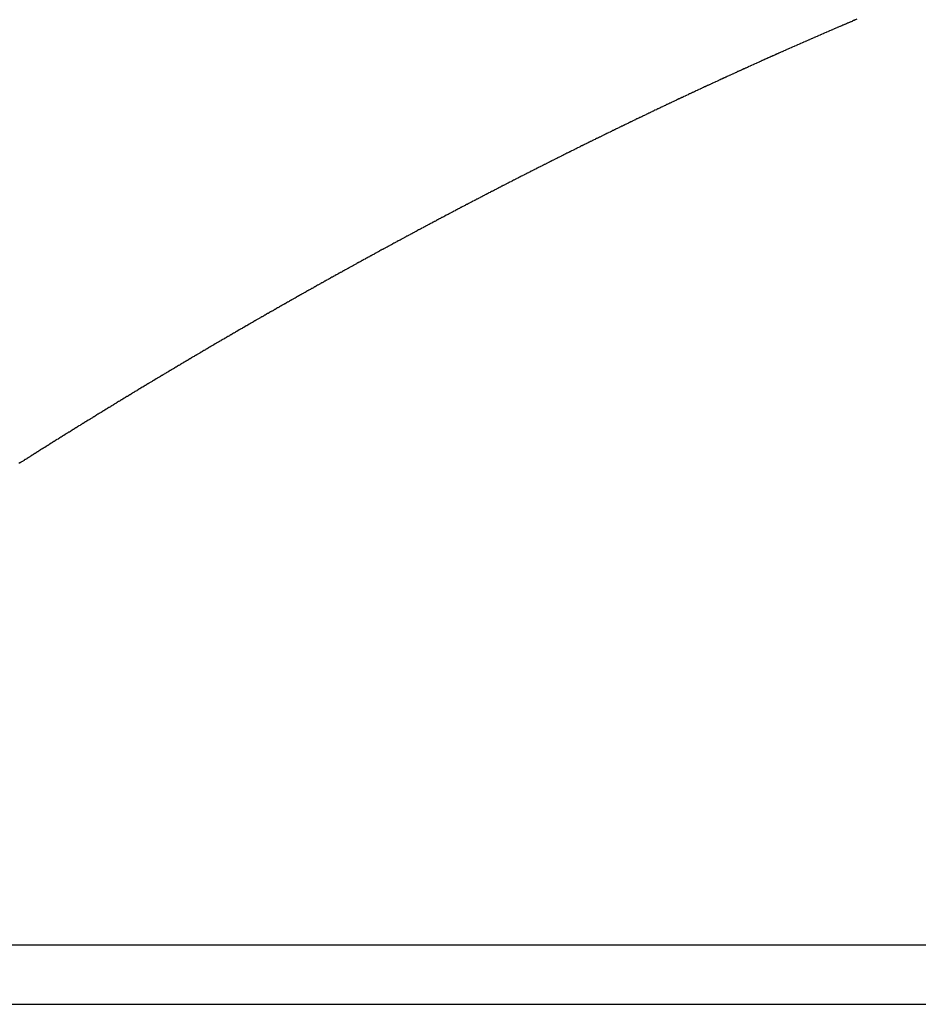
# Model space of a CAD drawing. Units: millimetres. Extents: x 50 to 734, y -365 to 170.
# Drawn here: x 52 to 53, y -105 to -103 of the extents above; entities that cross this region are included whole.
import ezdxf

# ---------------------------------------------------------------- set-up
doc = ezdxf.new("R2010")
doc.units = ezdxf.units.MM
doc.linetypes.add('DASHED', pattern=[9.652, 8.128, -1.524])
doc.layers.add('nevidi', color=4, linetype='DASHED')

msp = doc.modelspace()

# ---------------------------------------------------------------- linework, layer by layer
at = {"color": 2}
for start, end in [(144.585059, 180), (180, 0)]:
    msp.add_arc((120, -104.9011), 70, start, end, dxfattribs=at)
at = {"layer": 'nevidi', "color": 7, "linetype": 'Continuous'}
for p, q in [((71.5011, -104.8511), (50.3865, -104.8511)), ((50.3865, -104.9511), (71.5011, -104.9511))]:
    msp.add_line(p, q, dxfattribs=at)
for points in [[(52.9222, -103.28), (52.9201, -103.2809), (52.9195, -103.2811), (52.9177, -103.2819), (52.9169, -103.2822), (52.9151, -103.283), (52.9143, -103.2834), (52.9125, -103.2841), (52.9119, -103.2844), (52.9099, -103.2852), (52.9093, -103.2855), (52.9073, -103.2864), (52.9067, -103.2866), (52.9047, -103.2875), (52.9041, -103.2877), (52.9021, -103.2886), (52.9015, -103.2888), (52.8994, -103.2897), (52.8988, -103.29), (52.8968, -103.2908), (52.8962, -103.2911), (52.8942, -103.2919), (52.8936, -103.2922), (52.8916, -103.293), (52.891, -103.2933), (52.8892, -103.2941), (52.8884, -103.2944), (52.8866, -103.2952), (52.8858, -103.2956), (52.884, -103.2963), (52.8834, -103.2966), (52.8814, -103.2975), (52.8808, -103.2977), (52.8787, -103.2986), (52.8781, -103.2989), (52.8761, -103.2997), (52.8755, -103.3), (52.8735, -103.3009), (52.8729, -103.3011), (52.8709, -103.302), (52.8703, -103.3022), (52.8683, -103.3031), (52.8677, -103.3034), (52.8659, -103.3042), (52.8651, -103.3045), (52.8632, -103.3053), (52.8625, -103.3056), (52.8607, -103.3064), (52.8601, -103.3067), (52.858, -103.3076), (52.8574, -103.3078), (52.8554, -103.3087), (52.8548, -103.309), (52.8528, -103.3098), (52.8522, -103.3101), (52.8502, -103.311), (52.8496, -103.3112), (52.8476, -103.3121), (52.847, -103.3124), (52.8451, -103.3132)], [(52.8451, -103.3132), (52.8444, -103.3135), (52.8425, -103.3143), (52.8419, -103.3146), (52.84, -103.3155), (52.8394, -103.3157), (52.8373, -103.3166), (52.8367, -103.3169), (52.8347, -103.3177), (52.8341, -103.318), (52.8321, -103.3189), (52.8315, -103.3192), (52.8295, -103.32), (52.8289, -103.3203), (52.8269, -103.3212), (52.8263, -103.3215), (52.8245, -103.3222), (52.8237, -103.3226), (52.8218, -103.3234), (52.8213, -103.3237), (52.8193, -103.3245), (52.8187, -103.3248), (52.8166, -103.3257), (52.816, -103.326), (52.814, -103.3269), (52.8134, -103.3271), (52.8114, -103.328), (52.8108, -103.3283), (52.8089, -103.3291), (52.8082, -103.3294), (52.8064, -103.3302), (52.8056, -103.3306), (52.8037, -103.3314), (52.8031, -103.3317), (52.8012, -103.3325), (52.8006, -103.3328), (52.7986, -103.3337), (52.798, -103.334), (52.7959, -103.3349), (52.7953, -103.3351), (52.7933, -103.336), (52.7927, -103.3363), (52.7909, -103.3371), (52.7901, -103.3375), (52.7883, -103.3383), (52.7875, -103.3386), (52.7857, -103.3394), (52.7851, -103.3397), (52.7831, -103.3406), (52.7825, -103.3409), (52.7805, -103.3418), (52.7799, -103.342), (52.7779, -103.3429), (52.7773, -103.3432), (52.7754, -103.344), (52.7747, -103.3444), (52.7728, -103.3452), (52.7721, -103.3455), (52.7702, -103.3463), (52.7696, -103.3466), (52.7676, -103.3475), (52.767, -103.3478), (52.765, -103.3487), (52.7644, -103.349), (52.7624, -103.3499), (52.7618, -103.3501), (52.76, -103.351), (52.7592, -103.3513), (52.7574, -103.3521), (52.7566, -103.3525), (52.7548, -103.3533), (52.7541, -103.3536), (52.7522, -103.3545), (52.7516, -103.3548), (52.7495, -103.3557), (52.7489, -103.3559), (52.7469, -103.3568), (52.7463, -103.3571), (52.7445, -103.3579), (52.7437, -103.3583), (52.7419, -103.3591), (52.7412, -103.3594), (52.7393, -103.3603), (52.7387, -103.3606), (52.7367, -103.3615), (52.7361, -103.3618), (52.7341, -103.3627), (52.7335, -103.3629), (52.7317, -103.3638), (52.7309, -103.3641), (52.7291, -103.3649), (52.7283, -103.3653), (52.7265, -103.3661), (52.7259, -103.3664), (52.7238, -103.3673), (52.7232, -103.3676), (52.7212, -103.3685), (52.7206, -103.3688), (52.7188, -103.3696), (52.718, -103.37), (52.7162, -103.3708), (52.7155, -103.3711), (52.7136, -103.372), (52.713, -103.3723), (52.711, -103.3732), (52.7104, -103.3735), (52.7084, -103.3744), (52.7078, -103.3747), (52.7058, -103.3756), (52.7052, -103.3758), (52.7034, -103.3767), (52.7026, -103.377), (52.7008, -103.3779), (52.7002, -103.3782), (52.6982, -103.3791), (52.6976, -103.3793), (52.6955, -103.3803), (52.6949, -103.3805), (52.6931, -103.3814), (52.6923, -103.3817)], [(52.6923, -103.3817), (52.6905, -103.3826), (52.69, -103.3828), (52.6898, -103.3829), (52.6879, -103.3838), (52.6873, -103.3841), (52.6853, -103.385), (52.6847, -103.3853), (52.6827, -103.3862), (52.6821, -103.3865), (52.6802, -103.3873), (52.6795, -103.3877), (52.6776, -103.3885), (52.677, -103.3888), (52.6751, -103.3897), (52.6745, -103.39), (52.6725, -103.3909), (52.6719, -103.3912), (52.6699, -103.3921), (52.6693, -103.3924), (52.6674, -103.3933), (52.6667, -103.3936), (52.6649, -103.3945), (52.6642, -103.3947), (52.6623, -103.3957), (52.6617, -103.3959), (52.6596, -103.3969), (52.659, -103.3972), (52.6572, -103.398), (52.6564, -103.3984), (52.6546, -103.3992), (52.654, -103.3995), (52.652, -103.4004), (52.6514, -103.4007), (52.6494, -103.4016), (52.6488, -103.4019), (52.6468, -103.4029), (52.6462, -103.4031), (52.6444, -103.404), (52.6437, -103.4043), (52.6418, -103.4052), (52.6412, -103.4055), (52.6392, -103.4064), (52.6386, -103.4067), (52.6366, -103.4076), (52.636, -103.4079), (52.6341, -103.4088), (52.6334, -103.4091), (52.6316, -103.41), (52.631, -103.4103), (52.629, -103.4112), (52.6284, -103.4115), (52.6264, -103.4124), (52.6258, -103.4127), (52.6239, -103.4136), (52.6232, -103.4139), (52.6213, -103.4148), (52.6207, -103.4151), (52.6188, -103.416), (52.6182, -103.4163), (52.6162, -103.4173), (52.6156, -103.4175), (52.6136, -103.4185), (52.613, -103.4188), (52.6112, -103.4196), (52.6104, -103.42), (52.6086, -103.4208), (52.608, -103.4211), (52.606, -103.4221), (52.6054, -103.4224), (52.6034, -103.4233), (52.6028, -103.4236), (52.6009, -103.4245), (52.6003, -103.4248), (52.5984, -103.4257), (52.5978, -103.426), (52.5958, -103.4269), (52.5952, -103.4272), (52.5932, -103.4282), (52.5926, -103.4284), (52.5907, -103.4293), (52.59, -103.4296), (52.5882, -103.4305), (52.5876, -103.4308), (52.5856, -103.4318), (52.585, -103.4321), (52.583, -103.433), (52.5824, -103.4333), (52.5805, -103.4342), (52.58, -103.4344), (52.578, -103.4354), (52.5774, -103.4357), (52.5754, -103.4366), (52.5748, -103.4369), (52.5729, -103.4378), (52.5722, -103.4382), (52.5703, -103.439), (52.5697, -103.4393), (52.5678, -103.4403), (52.5672, -103.4406), (52.5652, -103.4415), (52.5646, -103.4418), (52.5627, -103.4427), (52.562, -103.443), (52.5602, -103.4439), (52.5596, -103.4442), (52.5576, -103.4452), (52.557, -103.4454), (52.555, -103.4464), (52.5544, -103.4467), (52.5525, -103.4476), (52.5518, -103.4479), (52.55, -103.4488), (52.5494, -103.4491), (52.5474, -103.4501), (52.5468, -103.4504), (52.5449, -103.4513), (52.5442, -103.4516), (52.5423, -103.4525), (52.5417, -103.4528)], [(52.5417, -103.4528), (52.5398, -103.4537), (52.5392, -103.454), (52.5372, -103.455), (52.5366, -103.4553), (52.5348, -103.4562), (52.5341, -103.4565), (52.5322, -103.4574), (52.5316, -103.4577), (52.5296, -103.4587), (52.529, -103.4589), (52.527, -103.4599), (52.5264, -103.4602), (52.5246, -103.4611), (52.524, -103.4614), (52.522, -103.4623), (52.5214, -103.4626), (52.5194, -103.4636), (52.5188, -103.4639), (52.517, -103.4648), (52.5162, -103.4651), (52.5144, -103.466), (52.5138, -103.4663), (52.5119, -103.4673), (52.5113, -103.4676), (52.5094, -103.4685), (52.5087, -103.4688), (52.5068, -103.4697), (52.5062, -103.4701), (52.5043, -103.471), (52.5037, -103.4713), (52.5017, -103.4722), (52.5011, -103.4725), (52.4993, -103.4734), (52.4985, -103.4738), (52.4967, -103.4747), (52.4961, -103.475), (52.4941, -103.4759), (52.4935, -103.4762), (52.4917, -103.4772), (52.4909, -103.4775), (52.4891, -103.4784), (52.4885, -103.4787), (52.4865, -103.4797), (52.4859, -103.48), (52.484, -103.4809), (52.4834, -103.4812), (52.4815, -103.4821), (52.4809, -103.4825), (52.479, -103.4834), (52.4784, -103.4837), (52.4764, -103.4847), (52.4758, -103.485), (52.474, -103.4858), (52.4732, -103.4862), (52.4714, -103.4871), (52.4708, -103.4874), (52.4688, -103.4884), (52.4682, -103.4887), (52.4664, -103.4896), (52.4656, -103.49), (52.4638, -103.4909), (52.4632, -103.4912), (52.4613, -103.4921), (52.4607, -103.4924), (52.4588, -103.4933), (52.4581, -103.4937), (52.4562, -103.4946), (52.4556, -103.4949), (52.4537, -103.4959), (52.4531, -103.4962), (52.4511, -103.4971), (52.4506, -103.4974), (52.4487, -103.4983), (52.4481, -103.4986), (52.4461, -103.4996), (52.4456, -103.4999), (52.4436, -103.5009), (52.443, -103.5012), (52.4411, -103.5021), (52.4406, -103.5024), (52.4386, -103.5034), (52.438, -103.5037), (52.436, -103.5047), (52.4354, -103.505), (52.4336, -103.5059), (52.433, -103.5062), (52.431, -103.5071), (52.4305, -103.5074), (52.4285, -103.5084), (52.4279, -103.5087), (52.426, -103.5096), (52.4254, -103.51), (52.4235, -103.5109), (52.4229, -103.5112), (52.4209, -103.5122), (52.4203, -103.5125), (52.4185, -103.5134), (52.4178, -103.5138), (52.416, -103.5147), (52.4154, -103.515), (52.4134, -103.516), (52.4128, -103.5163), (52.4109, -103.5172), (52.4104, -103.5175), (52.4084, -103.5185), (52.4078, -103.5188), (52.4058, -103.5198), (52.4052, -103.5201), (52.4034, -103.521), (52.4028, -103.5213), (52.4009, -103.5223), (52.4003, -103.5226), (52.3983, -103.5236), (52.3977, -103.5239), (52.3959, -103.5248), (52.3952, -103.5251), (52.3934, -103.5261), (52.3928, -103.5264), (52.3908, -103.5274)], [(52.3908, -103.5274), (52.3902, -103.5277), (52.3883, -103.5286), (52.3878, -103.5289), (52.3858, -103.5299), (52.3852, -103.5302), (52.3834, -103.5311), (52.3826, -103.5315), (52.3808, -103.5324), (52.3802, -103.5327), (52.3783, -103.5337), (52.3777, -103.534), (52.3758, -103.535), (52.3752, -103.5352), (52.3733, -103.5362), (52.3727, -103.5365), (52.3708, -103.5375), (52.3702, -103.5378), (52.3684, -103.5387), (52.3676, -103.5391), (52.3658, -103.54), (52.3652, -103.5403), (52.3632, -103.5413), (52.3627, -103.5416), (52.3608, -103.5426), (52.3601, -103.5429), (52.3583, -103.5439), (52.3577, -103.5442), (52.3557, -103.5452), (52.3551, -103.5455), (52.3532, -103.5464), (52.3527, -103.5467), (52.3508, -103.5477), (52.3502, -103.548), (52.3482, -103.549), (52.3476, -103.5493), (52.3458, -103.5502), (52.3451, -103.5506), (52.3433, -103.5515), (52.3427, -103.5518), (52.3407, -103.5528), (52.3401, -103.5531), (52.3383, -103.5541), (52.3377, -103.5544), (52.3358, -103.5554), (52.3352, -103.5557), (52.3333, -103.5566), (52.3326, -103.557), (52.3308, -103.5579), (52.3302, -103.5582), (52.3283, -103.5592), (52.3277, -103.5595), (52.3258, -103.5605), (52.3252, -103.5608), (52.3233, -103.5618), (52.3227, -103.5621), (52.3208, -103.5631), (52.3202, -103.5633), (52.3184, -103.5643), (52.3178, -103.5646), (52.3158, -103.5656), (52.3152, -103.5659), (52.3134, -103.5669), (52.3127, -103.5672), (52.3115, -103.5679), (52.3109, -103.5682), (52.3103, -103.5685), (52.3083, -103.5695), (52.3077, -103.5698), (52.3059, -103.5708), (52.3053, -103.5711), (52.3034, -103.572), (52.3028, -103.5723), (52.3008, -103.5734), (52.3003, -103.5737), (52.2984, -103.5746), (52.2978, -103.575), (52.2959, -103.5759), (52.2953, -103.5762), (52.2935, -103.5772), (52.2928, -103.5775), (52.291, -103.5785), (52.2904, -103.5788), (52.2884, -103.5798), (52.2878, -103.5801), (52.286, -103.5811), (52.2855, -103.5814), (52.2835, -103.5824), (52.2829, -103.5827), (52.2811, -103.5836), (52.2804, -103.584), (52.2785, -103.585), (52.2779, -103.5853), (52.276, -103.5863), (52.2754, -103.5866), (52.2735, -103.5876), (52.273, -103.5879), (52.2711, -103.5888), (52.2705, -103.5892), (52.2686, -103.5902), (52.268, -103.5905), (52.2662, -103.5914), (52.2656, -103.5917), (52.2636, -103.5928), (52.263, -103.5931), (52.2612, -103.594), (52.2605, -103.5944), (52.2587, -103.5953), (52.2581, -103.5957), (52.2562, -103.5967), (52.2556, -103.597), (52.2538, -103.5979), (52.2531, -103.5983), (52.2512, -103.5992), (52.2506, -103.5996), (52.2487, -103.6006), (52.2482, -103.6009), (52.2463, -103.6018), (52.2457, -103.6021), (52.2438, -103.6032)], [(52.2438, -103.6032), (52.2432, -103.6035), (52.2414, -103.6044), (52.2408, -103.6047), (52.2389, -103.6058), (52.2383, -103.6061), (52.2364, -103.607), (52.2357, -103.6074), (52.2339, -103.6084), (52.2333, -103.6087), (52.2314, -103.6097), (52.2308, -103.61), (52.229, -103.611), (52.2284, -103.6113), (52.2265, -103.6123), (52.2259, -103.6126), (52.224, -103.6136), (52.2234, -103.6139), (52.2216, -103.6149), (52.221, -103.6152), (52.219, -103.6162), (52.2185, -103.6165), (52.2167, -103.6175), (52.2161, -103.6178), (52.2141, -103.6188), (52.2135, -103.6192), (52.2117, -103.6201), (52.211, -103.6205), (52.2092, -103.6215), (52.2086, -103.6218), (52.2067, -103.6228), (52.2061, -103.6231), (52.2043, -103.6241), (52.2037, -103.6244), (52.2018, -103.6254), (52.2012, -103.6257), (52.1993, -103.6267), (52.1987, -103.627), (52.1969, -103.628), (52.1963, -103.6283), (52.1943, -103.6294), (52.1938, -103.6297), (52.192, -103.6306), (52.1914, -103.6309), (52.1894, -103.632), (52.1889, -103.6323), (52.187, -103.6333), (52.1865, -103.6336), (52.1845, -103.6346), (52.184, -103.6349), (52.1821, -103.6359), (52.1816, -103.6362), (52.1796, -103.6372), (52.1791, -103.6375), (52.1771, -103.6386), (52.1765, -103.6389), (52.1747, -103.6399), (52.1741, -103.6402), (52.1722, -103.6412), (52.1716, -103.6415), (52.1699, -103.6425), (52.1691, -103.6429), (52.1673, -103.6438), (52.1667, -103.6441), (52.1649, -103.6451), (52.1642, -103.6455), (52.1624, -103.6465), (52.1618, -103.6468), (52.1599, -103.6478), (52.1593, -103.6481), (52.1575, -103.6491), (52.1569, -103.6494), (52.155, -103.6505), (52.1544, -103.6508), (52.1525, -103.6518), (52.152, -103.6521), (52.1501, -103.6531), (52.1495, -103.6534), (52.1476, -103.6545), (52.1471, -103.6548), (52.1452, -103.6557), (52.1446, -103.6561), (52.1427, -103.6571), (52.1421, -103.6574), (52.1403, -103.6584), (52.1398, -103.6587), (52.1378, -103.6598), (52.1372, -103.6601), (52.1354, -103.6611), (52.1348, -103.6614), (52.1329, -103.6624), (52.1323, -103.6627), (52.1304, -103.6638), (52.1298, -103.6641), (52.128, -103.6651), (52.1274, -103.6654), (52.1255, -103.6664), (52.1249, -103.6667), (52.1231, -103.6677), (52.1225, -103.6681), (52.1206, -103.6691), (52.12, -103.6694), (52.1183, -103.6704), (52.1175, -103.6708), (52.1158, -103.6717), (52.1152, -103.672), (52.1134, -103.673), (52.1126, -103.6734), (52.1109, -103.6744), (52.1103, -103.6747), (52.1083, -103.6758), (52.1078, -103.6761), (52.106, -103.6771), (52.1053, -103.6774), (52.1035, -103.6784), (52.1029, -103.6788), (52.101, -103.6798), (52.1004, -103.6801), (52.0986, -103.6811), (52.098, -103.6814)], [(52.098, -103.6814), (52.0961, -103.6825), (52.0955, -103.6828), (52.0937, -103.6838), (52.0931, -103.6841), (52.0912, -103.6852), (52.0906, -103.6855), (52.0888, -103.6865), (52.0883, -103.6868), (52.0863, -103.6878), (52.0857, -103.6881), (52.0839, -103.6892), (52.0833, -103.6895), (52.0815, -103.6905), (52.0809, -103.6908), (52.079, -103.6919), (52.0784, -103.6922), (52.0766, -103.6932), (52.076, -103.6935), (52.0741, -103.6946), (52.0735, -103.6949), (52.0717, -103.6959), (52.0712, -103.6962), (52.0692, -103.6972), (52.0686, -103.6976), (52.0668, -103.6986), (52.0663, -103.6989), (52.0643, -103.6999), (52.0638, -103.7002), (52.0619, -103.7013), (52.0614, -103.7016), (52.0595, -103.7026), (52.0589, -103.7029), (52.057, -103.704), (52.0565, -103.7043), (52.0546, -103.7053), (52.054, -103.7056), (52.0521, -103.7067), (52.0516, -103.707), (52.0498, -103.708), (52.0492, -103.7083), (52.0472, -103.7094), (52.0467, -103.7097), (52.0449, -103.7107), (52.0443, -103.711), (52.0424, -103.7121), (52.0418, -103.7124), (52.04, -103.7134), (52.0394, -103.7137), (52.0375, -103.7148), (52.037, -103.7151), (52.0351, -103.7161), (52.0345, -103.7164), (52.0327, -103.7175), (52.0321, -103.7178), (52.0302, -103.7189), (52.0297, -103.7192), (52.0278, -103.7202), (52.0272, -103.7205), (52.0253, -103.7216), (52.0248, -103.7219), (52.023, -103.7229), (52.0224, -103.7232), (52.0205, -103.7243), (52.0199, -103.7246), (52.0181, -103.7256), (52.0175, -103.7259), (52.0156, -103.727), (52.015, -103.7273), (52.0132, -103.7284), (52.0126, -103.7287), (52.0108, -103.7297), (52.0102, -103.73), (52.0083, -103.7311), (52.0078, -103.7314), (52.0059, -103.7324), (52.0053, -103.7328), (52.0034, -103.7338), (52.0029, -103.7341), (52.0011, -103.7352), (52.0005, -103.7355), (51.9986, -103.7366), (51.998, -103.7369), (51.9962, -103.7379), (51.9956, -103.7382), (51.9937, -103.7393), (51.9931, -103.7396), (51.9914, -103.7406), (51.9908, -103.7409), (51.9889, -103.742), (51.9883, -103.7423), (51.9865, -103.7433), (51.9859, -103.7437), (51.984, -103.7447), (51.9835, -103.7451), (51.9817, -103.7461), (51.981, -103.7464), (51.9792, -103.7475), (51.9786, -103.7478), (51.9768, -103.7488), (51.9761, -103.7492), (51.9744, -103.7502), (51.9738, -103.7505), (51.972, -103.7515), (51.9713, -103.7519), (51.9695, -103.7529), (51.9689, -103.7533), (51.9671, -103.7543), (51.9664, -103.7547), (51.9646, -103.7557), (51.964, -103.756), (51.9622, -103.7571), (51.9617, -103.7574), (51.9599, -103.7584), (51.9593, -103.7587), (51.9574, -103.7598), (51.9568, -103.7601), (51.955, -103.7611), (51.9545, -103.7615), (51.9525, -103.7626)], [(51.9525, -103.7626), (51.952, -103.7629), (51.9502, -103.7639), (51.9496, -103.7642), (51.9477, -103.7653), (51.9471, -103.7656), (51.9453, -103.7667), (51.9448, -103.767), (51.9429, -103.7681), (51.9423, -103.7684), (51.9404, -103.7695), (51.9399, -103.7698), (51.9381, -103.7708), (51.9375, -103.7711), (51.9356, -103.7722), (51.935, -103.7725), (51.9332, -103.7736), (51.9327, -103.7739), (51.9307, -103.775), (51.9302, -103.7753), (51.9292, -103.7759), (51.9284, -103.7763), (51.9278, -103.7766), (51.9259, -103.7777), (51.9253, -103.7781), (51.9236, -103.7791), (51.923, -103.7794), (51.9211, -103.7805), (51.9205, -103.7808), (51.9187, -103.7819), (51.9181, -103.7822), (51.9163, -103.7833), (51.9157, -103.7836), (51.9139, -103.7846), (51.9133, -103.785), (51.9115, -103.786), (51.9109, -103.7863), (51.9091, -103.7874), (51.9086, -103.7877), (51.9066, -103.7888), (51.9061, -103.7891), (51.9043, -103.7902), (51.9037, -103.7905), (51.9018, -103.7916), (51.9013, -103.7919), (51.8994, -103.7929), (51.8989, -103.7933), (51.897, -103.7943), (51.8965, -103.7947), (51.8946, -103.7957), (51.8941, -103.796), (51.8922, -103.7971), (51.8916, -103.7974), (51.8897, -103.7985), (51.8892, -103.7988), (51.8874, -103.7999), (51.8868, -103.8002), (51.8851, -103.8012), (51.8844, -103.8016), (51.8826, -103.8027), (51.882, -103.803), (51.8803, -103.804), (51.8795, -103.8044), (51.8778, -103.8054), (51.8772, -103.8058), (51.8754, -103.8068), (51.8747, -103.8072), (51.873, -103.8082), (51.8724, -103.8086), (51.8706, -103.8096), (51.87, -103.8099), (51.8682, -103.811), (51.8676, -103.8113), (51.8657, -103.8124), (51.8652, -103.8127), (51.8634, -103.8138), (51.8628, -103.8141), (51.8609, -103.8152), (51.8604, -103.8156), (51.8586, -103.8166), (51.858, -103.8169), (51.8561, -103.818), (51.8556, -103.8184), (51.8537, -103.8194), (51.8532, -103.8197), (51.8513, -103.8208), (51.8508, -103.8211), (51.849, -103.8222), (51.8484, -103.8225), (51.8465, -103.8236), (51.846, -103.8239), (51.8443, -103.8249), (51.8435, -103.8254), (51.8418, -103.8264), (51.8412, -103.8267), (51.8394, -103.8278), (51.8389, -103.8281), (51.837, -103.8292), (51.8364, -103.8295), (51.8346, -103.8306), (51.8341, -103.8309), (51.8322, -103.832), (51.8316, -103.8323), (51.8298, -103.8334), (51.8293, -103.8337), (51.8274, -103.8348), (51.8268, -103.8351), (51.8251, -103.8362), (51.8244, -103.8365), (51.8226, -103.8376), (51.8221, -103.8379), (51.8203, -103.839), (51.8196, -103.8394), (51.8178, -103.8404), (51.8173, -103.8407), (51.8155, -103.8418), (51.815, -103.8421), (51.8131, -103.8432), (51.8125, -103.8436), (51.8107, -103.8446)], [(51.8107, -103.8446), (51.8102, -103.8449), (51.8083, -103.846), (51.8077, -103.8464), (51.8059, -103.8475), (51.8054, -103.8478), (51.8035, -103.8489), (51.803, -103.8492), (51.8011, -103.8503), (51.8005, -103.8506), (51.7988, -103.8517), (51.7982, -103.852), (51.7964, -103.853), (51.7957, -103.8534), (51.794, -103.8545), (51.7934, -103.8548), (51.7916, -103.8559), (51.7911, -103.8562), (51.7892, -103.8573), (51.7886, -103.8576), (51.7868, -103.8587), (51.7863, -103.859), (51.7845, -103.8601), (51.7839, -103.8605), (51.782, -103.8616), (51.7815, -103.8619), (51.7797, -103.863), (51.7791, -103.8633), (51.7774, -103.8643), (51.7767, -103.8647), (51.7749, -103.8658), (51.7744, -103.8661), (51.7726, -103.8672), (51.7719, -103.8676), (51.7702, -103.8686), (51.7696, -103.8689), (51.7678, -103.87), (51.7673, -103.8703), (51.7654, -103.8714), (51.7648, -103.8718), (51.763, -103.8729), (51.7625, -103.8732), (51.7607, -103.8743), (51.7601, -103.8746), (51.7582, -103.8757), (51.7577, -103.876), (51.7559, -103.8771), (51.7553, -103.8774), (51.7536, -103.8785), (51.7529, -103.8789), (51.7511, -103.8799), (51.7506, -103.8803), (51.7488, -103.8813), (51.7483, -103.8816), (51.7464, -103.8828), (51.7458, -103.8831), (51.7441, -103.8842), (51.7435, -103.8845), (51.7417, -103.8856), (51.7411, -103.886), (51.7393, -103.8871), (51.7387, -103.8874), (51.7369, -103.8885), (51.7363, -103.8888), (51.7346, -103.8899), (51.734, -103.8902), (51.7322, -103.8913), (51.7317, -103.8916), (51.7299, -103.8927), (51.7293, -103.893), (51.7274, -103.8942), (51.7269, -103.8945), (51.7251, -103.8956), (51.7246, -103.8959), (51.7227, -103.897), (51.7221, -103.8973), (51.7203, -103.8984), (51.7198, -103.8987), (51.718, -103.8999), (51.7174, -103.9002), (51.7156, -103.9013), (51.715, -103.9016), (51.7133, -103.9027), (51.7127, -103.903), (51.711, -103.9041), (51.7104, -103.9044), (51.7085, -103.9056), (51.708, -103.9059), (51.7062, -103.907), (51.7057, -103.9073), (51.7038, -103.9084), (51.7032, -103.9088), (51.7014, -103.9098), (51.7009, -103.9102), (51.6992, -103.9112), (51.6985, -103.9116), (51.6967, -103.9127), (51.6961, -103.913), (51.6944, -103.9141), (51.6938, -103.9144), (51.692, -103.9155), (51.6915, -103.9159), (51.6896, -103.917), (51.6891, -103.9173), (51.6873, -103.9184), (51.6868, -103.9187), (51.685, -103.9198), (51.6843, -103.9202), (51.6826, -103.9213), (51.682, -103.9216), (51.6803, -103.9227), (51.6797, -103.923), (51.6779, -103.9241), (51.6773, -103.9245), (51.6755, -103.9256), (51.675, -103.9259), (51.6732, -103.927), (51.6726, -103.9273), (51.6708, -103.9284), (51.6702, -103.9288)], [(51.6702, -103.9288), (51.6685, -103.9299), (51.6679, -103.9302), (51.6662, -103.9312), (51.6655, -103.9317), (51.6638, -103.9327), (51.6632, -103.9331), (51.6615, -103.9341), (51.6609, -103.9345), (51.659, -103.9356), (51.6585, -103.9359), (51.6567, -103.937), (51.6562, -103.9374), (51.6543, -103.9385), (51.6538, -103.9388), (51.652, -103.9399), (51.6514, -103.9403), (51.6497, -103.9413), (51.6492, -103.9417), (51.6474, -103.9427), (51.6468, -103.9431), (51.6449, -103.9442), (51.6444, -103.9446), (51.6427, -103.9456), (51.6421, -103.946), (51.6404, -103.947), (51.6397, -103.9475), (51.638, -103.9485), (51.6374, -103.9489), (51.6356, -103.9499), (51.6351, -103.9503), (51.6333, -103.9514), (51.6327, -103.9517), (51.6309, -103.9528), (51.6304, -103.9532), (51.6286, -103.9543), (51.628, -103.9546), (51.6263, -103.9557), (51.6257, -103.9561), (51.6239, -103.9572), (51.6234, -103.9575), (51.6216, -103.9586), (51.6211, -103.9589), (51.6192, -103.9601), (51.6187, -103.9604), (51.6169, -103.9615), (51.6164, -103.9618), (51.6145, -103.963), (51.614, -103.9633), (51.6122, -103.9644), (51.6117, -103.9647), (51.6099, -103.9658), (51.6094, -103.9661), (51.6076, -103.9672), (51.607, -103.9676), (51.6052, -103.9687), (51.6047, -103.969), (51.6029, -103.9701), (51.6024, -103.9705), (51.6005, -103.9716), (51.6, -103.972), (51.5982, -103.973), (51.5977, -103.9734), (51.5959, -103.9745), (51.5954, -103.9748), (51.5936, -103.9759), (51.593, -103.9763), (51.5912, -103.9774), (51.5907, -103.9777), (51.5889, -103.9788), (51.5883, -103.9792), (51.5866, -103.9803), (51.586, -103.9806), (51.5843, -103.9817), (51.5837, -103.982), (51.582, -103.9831), (51.5814, -103.9835), (51.5796, -103.9846), (51.579, -103.985), (51.5773, -103.9861), (51.5768, -103.9864), (51.575, -103.9875), (51.5743, -103.9879), (51.5726, -103.989), (51.5721, -103.9893), (51.5703, -103.9904), (51.5698, -103.9907), (51.568, -103.9919), (51.5674, -103.9922), (51.5656, -103.9933), (51.5651, -103.9937), (51.5633, -103.9948), (51.5628, -103.9951), (51.5611, -103.9962), (51.5604, -103.9966), (51.5587, -103.9977), (51.5582, -103.998), (51.5564, -103.9991), (51.5559, -103.9994), (51.554, -104.0006), (51.5535, -104.0009), (51.5517, -104.002), (51.5512, -104.0024), (51.5498, -104.0033), (51.5494, -104.0035), (51.5488, -104.0039), (51.5471, -104.0049), (51.5465, -104.0053), (51.5448, -104.0064), (51.5443, -104.0067), (51.5425, -104.0078), (51.5419, -104.0082), (51.5401, -104.0093), (51.5396, -104.0097), (51.5379, -104.0107), (51.5373, -104.0111), (51.5356, -104.0122), (51.5351, -104.0125), (51.5332, -104.0137), (51.5327, -104.014)], [(51.5327, -104.014), (51.5309, -104.0151), (51.5304, -104.0154), (51.5286, -104.0166), (51.528, -104.0169), (51.5263, -104.018), (51.5257, -104.0184), (51.524, -104.0195), (51.5235, -104.0198), (51.5217, -104.0209), (51.5212, -104.0213), (51.5193, -104.0224), (51.5188, -104.0228), (51.5171, -104.0238), (51.5166, -104.0242), (51.5149, -104.0253), (51.5143, -104.0256), (51.5125, -104.0268), (51.5119, -104.0271), (51.5102, -104.0282), (51.5097, -104.0285), (51.5078, -104.0297), (51.5073, -104.0301), (51.5056, -104.0311), (51.505, -104.0315), (51.5033, -104.0326), (51.5028, -104.0329), (51.501, -104.034)]]:
    msp.add_lwpolyline(points, dxfattribs=at)

doc.saveas('drawing.dxf')
